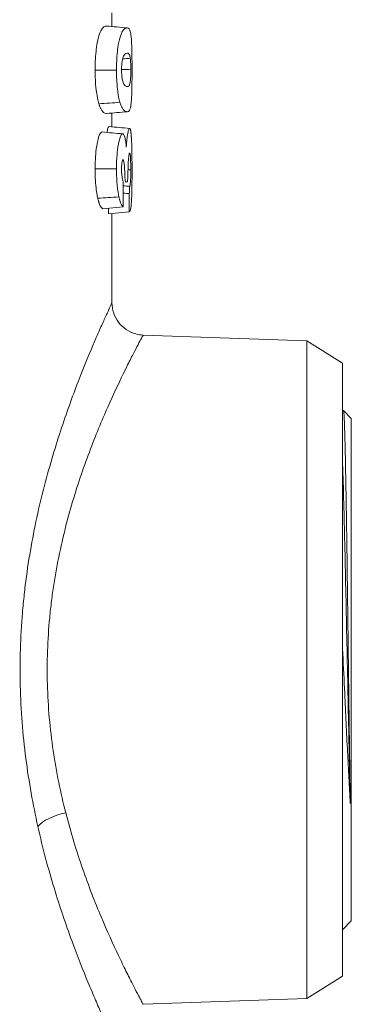
# Model space of a CAD drawing. Units: inches. Extents: x 20 to 210, y 3 to 244.
# Drawn here: x 100 to 100, y 34 to 36 of the extents above; entities that cross this region are included whole.
import ezdxf

# ---------------------------------------------------------------- set-up
doc = ezdxf.new("R2010")
doc.units = ezdxf.units.IN
doc.header["$MEASUREMENT"] = 0

# ---------------------------------------------------------------- blocks, each defined once
blk = doc.blocks.new('08_CR-GRV_BLOCK-2DRIGHT')
at = {"color": 0, "linetype": 'Continuous', "lineweight": 0, "extrusion": (2.22045e-16, 1, -2.22045e-16)}
for p, q in [((1.425, 7.382), (1.425, 7.3551)), ((1.425, 7.1863), (1.425, 7.1595)), ((1.447, 7.0036), (1.447, 7.0432)), ((1.4544, 7.0519), (1.4521, 7.0517)), ((1.4588, 7.0292), (1.4588, 6.9933)), ((1.447, 7.0036), (1.4071, 6.9996)), ((1.4183, 7.0007), (1.4183, 6.9895)), ((1.4588, 6.9933), (1.4183, 6.9895)), ((1.425, 6.9901), (1.425, 6.8161)), ((1.8051, 6.742), (1.4858, 6.7531)), ((1.8051, 6.742), (1.8051, 5.458)), ((1.875, 6.6983), (1.8051, 6.742)), ((1.875, 5.5017), (1.875, 6.6983)), ((1.875, 6.6035), (1.8764, 6.6058)), ((1.892, 6.5905), (1.8766, 6.6059)), ((1.892, 6.5905), (1.892, 6.0672)), ((1.892, 6.0672), (1.892, 5.6095)), ((1.892, 5.6095), (1.875, 5.5925)), ((1.875, 5.5017), (1.8051, 5.458)), ((1.8051, 5.458), (1.4858, 5.4469))]:
    blk.add_line(p, q, dxfattribs=at)
at = {"color": 0, "linetype": 'Continuous', "lineweight": 0}
blk.add_ellipse((2.2764, 19.5688), major_axis=(0, -12.5664), ratio=0.996195, start_param=-0.066296, end_param=-0.065351, dxfattribs=at)
at = {"color": 0, "linetype": 'Continuous', "lineweight": 0, "extrusion": (-8.01187e-32, -2.22045e-16, -1)}
blk.add_ellipse((1.337, 5.7938), major_axis=(0.0614, 0.0143), ratio=0.421937, start_param=-2.636229, end_param=-1.508284, dxfattribs=at)
at = {"color": 0, "linetype": 'Continuous', "lineweight": 0}
for points, knots in [([(1.4143, 7.3561), (1.4113, 7.3562), (1.4075, 7.3555), (1.4016, 7.3436), (1.3998, 7.3389), (1.396, 7.3239), (1.3948, 7.3157), (1.3937, 7.3056), (1.393, 7.2992), (1.3924, 7.2867), (1.3923, 7.283), (1.3921, 7.2763), (1.3921, 7.2734), (1.3921, 7.2699)], [-0.283358, -0.283358, -0.283358, -0.283358, -0.1740176, -0.1740176, -0.1332145, -0.1332145, -0.0863945, -0.0863945, -0.0446964, -0.0446964, -0.0261046, -0.0261046, 0, 0, 0, 0]), ([(1.4546, 7.3525), (1.4518, 7.3527), (1.4481, 7.3516), (1.4429, 7.3412), (1.4411, 7.3368), (1.4376, 7.3228), (1.4365, 7.3153), (1.4354, 7.3057), (1.4347, 7.2993), (1.4341, 7.2862), (1.4339, 7.2824), (1.4338, 7.2763), (1.4338, 7.2734), (1.4338, 7.27)], [-0.2164609, -0.2164609, -0.2164609, -0.2164609, -0.1379769, -0.1379769, -0.1053789, -0.1053789, -0.0694106, -0.0694106, -0.0402864, -0.0402864, -0.0261231, -0.0261231, 0, 0, 0, 0]), ([(1.4641, 7.2712), (1.4641, 7.2758), (1.4641, 7.2828), (1.464, 7.2954), (1.4639, 7.3036), (1.4635, 7.3193), (1.4632, 7.3254), (1.4623, 7.3368), (1.4616, 7.3412), (1.4595, 7.3508), (1.4572, 7.3522), (1.4546, 7.3525)], [-0.4801231, -0.4801231, -0.4801231, -0.4801231, -0.3352046, -0.3352046, -0.2791079, -0.2791079, -0.2310745, -0.2310745, -0.1686029, -0.1686029, 0, 0, 0, 0]), ([(1.4437, 7.271), (1.4437, 7.2731), (1.4437, 7.2758), (1.4441, 7.2817), (1.4444, 7.2839), (1.445, 7.2884), (1.4456, 7.2917), (1.4468, 7.2955), (1.4472, 7.2965), (1.449, 7.3003), (1.4506, 7.303), (1.4546, 7.3035)], [-0.7766513, -0.7766513, -0.7766513, -0.7766513, -0.6427805, -0.6427805, -0.5231069, -0.5231069, -0.3341142, -0.3341142, -0.2512541, -0.2512541, 0, 0, 0, 0]), ([(1.4546, 7.3035), (1.4553, 7.3035), (1.4573, 7.3036), (1.4599, 7.2985), (1.4602, 7.2964), (1.4607, 7.2932)], [-0.1226223, -0.1226223, -0.1226223, -0.1226223, -0.0525678, -0.0525678, 0, 0, 0, 0]), ([(1.4607, 7.2932), (1.4609, 7.2915), (1.461, 7.2903), (1.4613, 7.2869), (1.4614, 7.285), (1.4615, 7.2811), (1.4616, 7.2792), (1.4617, 7.275), (1.4617, 7.2733), (1.4617, 7.271)], [-0.06717351, -0.06717351, -0.06717351, -0.06717351, -0.0493336, -0.0493336, -0.03160175, -0.03160175, -0.01689028, -0.01689028, 0, 0, 0, 0]), ([(1.4338, 7.27), (1.4268, 7.27), (1.4199, 7.27), (1.406, 7.2699), (1.399, 7.2699), (1.3921, 7.2699)], [-0.1062974, -0.1062974, -0.1062974, -0.1062974, -0.0531487, -0.0531487, 0, 0, 0, 0]), ([(1.3921, 7.2699), (1.3921, 7.2643), (1.3922, 7.2578), (1.3928, 7.2457), (1.3933, 7.2388), (1.3946, 7.2275), (1.3954, 7.222), (1.3977, 7.2107), (1.3985, 7.2076), (1.3994, 7.2043)], [-0.3987024, -0.3987024, -0.3987024, -0.3987024, -0.2084976, -0.2084976, -0.0955996, -0.0955996, -0.0439624, -0.0439624, 0, 0, 0, 0]), ([(1.4338, 7.27), (1.4338, 7.2644), (1.4339, 7.2581), (1.4345, 7.2464), (1.4349, 7.2398), (1.4361, 7.2293), (1.4368, 7.2241), (1.4389, 7.2134), (1.4397, 7.2105), (1.4405, 7.2073)], [-0.4091717, -0.4091717, -0.4091717, -0.4091717, -0.210833, -0.210833, -0.0924207, -0.0924207, -0.0422174, -0.0422174, 0, 0, 0, 0]), ([(1.4549, 7.2379), (1.4533, 7.2382), (1.4512, 7.2386), (1.4488, 7.2419), (1.4485, 7.2424), (1.4475, 7.2441), (1.4467, 7.2459), (1.4452, 7.2511), (1.4448, 7.2541), (1.4443, 7.2574), (1.4441, 7.26), (1.4437, 7.2657), (1.4437, 7.2681), (1.4437, 7.271)], [-0.08192914, -0.08192914, -0.08192914, -0.08192914, -0.05789877, -0.05789877, -0.05470366, -0.05470366, -0.04810571, -0.04810571, -0.040436, -0.040436, -0.02266299, -0.02266299, 0, 0, 0, 0]), ([(1.4548, 7.1889), (1.4563, 7.1891), (1.4578, 7.1899), (1.4608, 7.1942), (1.4616, 7.1996), (1.4624, 7.2059), (1.4628, 7.2104), (1.4633, 7.2182), (1.4636, 7.2243), (1.4639, 7.2407), (1.464, 7.247), (1.4641, 7.2604), (1.4641, 7.2662), (1.4641, 7.2712)], [-0.1580496, -0.1580496, -0.1580496, -0.1580496, -0.1472753, -0.1472753, -0.1277561, -0.1277561, -0.0913732, -0.0913732, -0.0612494, -0.0612494, -0.038297, -0.038297, 0, 0, 0, 0]), ([(1.4617, 7.271), (1.4617, 7.2686), (1.4617, 7.266), (1.4615, 7.2591), (1.4614, 7.2568), (1.4611, 7.2511), (1.4607, 7.2483), (1.4604, 7.246), (1.46, 7.2432), (1.4586, 7.2396), (1.4577, 7.238), (1.4549, 7.2379)], [-2.030077, -2.030077, -2.030077, -2.030077, -1.732574, -1.732574, -1.4155, -1.4155, -0.447548, -0.447548, -0.184716, -0.184716, 0, 0, 0, 0]), ([(1.4405, 7.2073), (1.4337, 7.2068), (1.4268, 7.2063), (1.4131, 7.2053), (1.4063, 7.2048), (1.3994, 7.2043)], [-0.1047414, -0.1047414, -0.1047414, -0.1047414, -0.0523707, -0.0523707, 0, 0, 0, 0]), ([(1.4405, 7.2073), (1.4407, 7.2067), (1.4409, 7.206), (1.4413, 7.2048), (1.4415, 7.2042), (1.4422, 7.2023), (1.4426, 7.2012), (1.4433, 7.1996), (1.4436, 7.199), (1.4447, 7.1967), (1.4458, 7.1947), (1.45, 7.1896), (1.4528, 7.1889), (1.4548, 7.1889)], [-0.2760402, -0.2760402, -0.2760402, -0.2760402, -0.2608258, -0.2608258, -0.2458162, -0.2458162, -0.2151784, -0.2151784, -0.1951158, -0.1951158, -0.1338358, -0.1338358, 0, 0, 0, 0]), ([(1.3994, 7.2043), (1.3997, 7.2036), (1.3998, 7.203), (1.4002, 7.2018), (1.4005, 7.2012), (1.4011, 7.1993), (1.4016, 7.1982), (1.4023, 7.1965), (1.4026, 7.1958), (1.4038, 7.1936), (1.4049, 7.1916), (1.4094, 7.186), (1.4123, 7.1853), (1.4145, 7.1854)], [-0.2952708, -0.2952708, -0.2952708, -0.2952708, -0.2782478, -0.2782478, -0.2609123, -0.2609123, -0.2251189, -0.2251189, -0.2025018, -0.2025018, -0.1386351, -0.1386351, 0, 0, 0, 0]), ([(1.4055, 7.1494), (1.4047, 7.1494), (1.4029, 7.1491), (1.3998, 7.1421), (1.3982, 7.1379), (1.3947, 7.1203), (1.3938, 7.1121), (1.3928, 7.1003), (1.3925, 7.0949), (1.3921, 7.0861), (1.3921, 7.0816), (1.3921, 7.0772)], [-0.1303549, -0.1303549, -0.1303549, -0.1303549, -0.092532, -0.092532, -0.0728303, -0.0728303, -0.0526578, -0.0526578, -0.0335013, -0.0335013, 0, 0, 0, 0]), ([(1.446, 7.1459), (1.4393, 7.1465), (1.4325, 7.147), (1.419, 7.1482), (1.4123, 7.1488), (1.4055, 7.1494)], [0, 0, 0, 0, 0.0516769, 0.0516769, 0.1033537, 0.1033537, 0.1033537, 0.1033537]), ([(1.4192, 7.16), (1.4189, 7.1599), (1.4183, 7.16), (1.4167, 7.1564), (1.4161, 7.1538), (1.4154, 7.1504), (1.4152, 7.1495), (1.415, 7.1486)], [-0.09167864, -0.09167864, -0.09167864, -0.09167864, -0.07212015, -0.07212015, -0.05507029, -0.05507029, -0.04922952, -0.04922952, -0.04922952, -0.04922952]), ([(1.4594, 7.1564), (1.4527, 7.157), (1.446, 7.1576), (1.4326, 7.1588), (1.4259, 7.1594), (1.4192, 7.16)], [-0.1023925, -0.1023925, -0.1023925, -0.1023925, -0.0511962, -0.0511962, 0, 0, 0, 0]), ([(1.4594, 7.1564), (1.4591, 7.1564), (1.4585, 7.1565), (1.4572, 7.1532), (1.4565, 7.1511), (1.455, 7.1425), (1.4545, 7.1382), (1.4537, 7.1313), (1.4533, 7.1261), (1.4529, 7.1199)], [-0.2411945, -0.2411945, -0.2411945, -0.2411945, -0.1435852, -0.1435852, -0.09674, -0.09674, -0.0524609, -0.0524609, 0, 0, 0, 0]), ([(1.4641, 7.0734), (1.4641, 7.0736), (1.4641, 7.074), (1.4641, 7.0749), (1.4641, 7.0759), (1.4641, 7.0774), (1.4641, 7.0785), (1.4641, 7.0796), (1.4641, 7.0803), (1.4641, 7.0811), (1.4641, 7.0818), (1.4641, 7.0826), (1.4641, 7.0834), (1.4641, 7.0842), (1.4641, 7.085), (1.4641, 7.0859), (1.4641, 7.0867), (1.4641, 7.0875), (1.4641, 7.0883), (1.4641, 7.0885), (1.4641, 7.0888), (1.4641, 7.089), (1.4641, 7.0896), (1.4641, 7.0901), (1.4641, 7.0907), (1.4641, 7.0916), (1.4641, 7.0924), (1.464, 7.0931), (1.464, 7.0938), (1.464, 7.0943), (1.464, 7.095), (1.464, 7.0957), (1.464, 7.0965), (1.464, 7.0973), (1.464, 7.0981), (1.464, 7.0988), (1.464, 7.0995), (1.464, 7.1003), (1.464, 7.101), (1.464, 7.1018), (1.464, 7.1025), (1.4639, 7.1032), (1.4639, 7.1039), (1.4639, 7.1041), (1.4639, 7.1042), (1.4639, 7.1043), (1.4639, 7.1049), (1.4639, 7.1054), (1.4639, 7.106), (1.4639, 7.1067), (1.4639, 7.1074), (1.4639, 7.108), (1.4639, 7.1087), (1.4639, 7.1094), (1.4638, 7.1101), (1.4638, 7.1106), (1.4638, 7.1111), (1.4638, 7.1116), (1.4638, 7.1118), (1.4638, 7.1119), (1.4638, 7.1121), (1.4638, 7.1128), (1.4638, 7.1135), (1.4638, 7.1141), (1.4638, 7.1148), (1.4637, 7.1154), (1.4637, 7.1162), (1.4637, 7.1169), (1.4637, 7.1177), (1.4637, 7.1182), (1.4637, 7.1184), (1.4637, 7.1185), (1.4637, 7.1186), (1.4637, 7.1188), (1.4637, 7.1189), (1.4636, 7.1191), (1.4636, 7.1196), (1.4636, 7.1203), (1.4636, 7.1209), (1.4636, 7.1216), (1.4636, 7.1221), (1.4635, 7.1227), (1.4635, 7.1232), (1.4635, 7.1238), (1.4635, 7.1244), (1.4635, 7.1247), (1.4635, 7.1249), (1.4635, 7.1252), (1.4635, 7.1255), (1.4634, 7.1258), (1.4634, 7.1261), (1.4634, 7.1266), (1.4634, 7.1272), (1.4634, 7.1278), (1.4634, 7.1283), (1.4633, 7.1289), (1.4633, 7.1294), (1.4633, 7.1299), (1.4633, 7.1305), (1.4632, 7.131), (1.4632, 7.1316), (1.4632, 7.1321), (1.4632, 7.1326), (1.4631, 7.1331), (1.4631, 7.1337), (1.4631, 7.1342), (1.4631, 7.1347), (1.463, 7.1352), (1.463, 7.1357), (1.463, 7.1362), (1.4629, 7.1368), (1.4629, 7.1372), (1.4629, 7.1377), (1.4629, 7.1381), (1.4628, 7.1385), (1.4628, 7.1389), (1.4628, 7.1395), (1.4627, 7.1399), (1.4627, 7.1404), (1.4627, 7.1409), (1.4627, 7.1413), (1.4626, 7.1415), (1.4626, 7.1417), (1.4626, 7.1419), (1.4626, 7.1422), (1.4626, 7.1424), (1.4626, 7.1426), (1.4625, 7.143), (1.4625, 7.1435), (1.4624, 7.1439), (1.4624, 7.1443), (1.4624, 7.1447), (1.4623, 7.1451), (1.4623, 7.1455), (1.4623, 7.1458), (1.4622, 7.1462), (1.4622, 7.1466), (1.4621, 7.1469), (1.4621, 7.1473), (1.4621, 7.1476), (1.462, 7.148), (1.462, 7.1483), (1.4619, 7.1486), (1.4619, 7.149), (1.4619, 7.1493), (1.4618, 7.1495), (1.4618, 7.1498), (1.4618, 7.15), (1.4617, 7.15), (1.4617, 7.1501), (1.4617, 7.1502), (1.4617, 7.1505), (1.4616, 7.1507), (1.4616, 7.151), (1.4615, 7.1513), (1.4615, 7.1516), (1.4615, 7.1518), (1.4614, 7.152), (1.4614, 7.152), (1.4614, 7.1522), (1.4613, 7.1524), (1.4613, 7.1526), (1.4612, 7.1529), (1.4612, 7.1531), (1.4611, 7.1533), (1.4611, 7.1535), (1.461, 7.1537), (1.461, 7.1538), (1.4609, 7.154), (1.4609, 7.1542), (1.4608, 7.1544), (1.4608, 7.1545), (1.4607, 7.1546), (1.4607, 7.1547), (1.4607, 7.1548), (1.4607, 7.1549), (1.4606, 7.1549), (1.4606, 7.1549), (1.4606, 7.1551), (1.4605, 7.1552), (1.4605, 7.1553), (1.4604, 7.1555), (1.4603, 7.1556), (1.4603, 7.1557), (1.4602, 7.1558), (1.4602, 7.1558), (1.4601, 7.1559), (1.4601, 7.156), (1.4601, 7.156), (1.46, 7.156), (1.46, 7.1561), (1.46, 7.1561), (1.4599, 7.1561), (1.4599, 7.1562), (1.4598, 7.1562), (1.4598, 7.1563), (1.4597, 7.1563), (1.4596, 7.1563), (1.4596, 7.1564), (1.4595, 7.1564), (1.4594, 7.1564), (1.4594, 7.1564)], [0, 0, 0, 0, 0.017241, 0.017241, 0.017241, 0.034483, 0.034483, 0.034483, 0.051724, 0.051724, 0.051724, 0.068966, 0.068966, 0.068966, 0.086207, 0.086207, 0.086207, 0.103448, 0.103448, 0.103448, 0.108861, 0.108861, 0.108861, 0.12069, 0.12069, 0.12069, 0.137931, 0.137931, 0.137931, 0.155172, 0.155172, 0.155172, 0.172414, 0.172414, 0.172414, 0.189655, 0.189655, 0.189655, 0.206897, 0.206897, 0.206897, 0.224138, 0.224138, 0.224138, 0.22739, 0.22739, 0.22739, 0.241379, 0.241379, 0.241379, 0.258621, 0.258621, 0.258621, 0.275862, 0.275862, 0.275862, 0.289252, 0.289252, 0.289252, 0.293103, 0.293103, 0.293103, 0.310345, 0.310345, 0.310345, 0.327586, 0.327586, 0.327586, 0.344828, 0.344828, 0.344828, 0.352341, 0.352341, 0.352341, 0.362069, 0.362069, 0.362069, 0.37931, 0.37931, 0.37931, 0.396552, 0.396552, 0.396552, 0.413793, 0.413793, 0.413793, 0.422153, 0.422153, 0.422153, 0.431034, 0.431034, 0.431034, 0.448276, 0.448276, 0.448276, 0.465517, 0.465517, 0.465517, 0.482759, 0.482759, 0.482759, 0.5, 0.5, 0.5, 0.517241, 0.517241, 0.517241, 0.534483, 0.534483, 0.534483, 0.551724, 0.551724, 0.551724, 0.568966, 0.568966, 0.568966, 0.586207, 0.586207, 0.586207, 0.603448, 0.603448, 0.603448, 0.611404, 0.611404, 0.611404, 0.62069, 0.62069, 0.62069, 0.637931, 0.637931, 0.637931, 0.655172, 0.655172, 0.655172, 0.672414, 0.672414, 0.672414, 0.689655, 0.689655, 0.689655, 0.706897, 0.706897, 0.706897, 0.724138, 0.724138, 0.724138, 0.737157, 0.737157, 0.737157, 0.741379, 0.741379, 0.741379, 0.758621, 0.758621, 0.758621, 0.775862, 0.775862, 0.775862, 0.793103, 0.793103, 0.793103, 0.810345, 0.810345, 0.810345, 0.827586, 0.827586, 0.827586, 0.844828, 0.844828, 0.844828, 0.862069, 0.862069, 0.862069, 0.873979, 0.873979, 0.873979, 0.87931, 0.87931, 0.87931, 0.896552, 0.896552, 0.896552, 0.913793, 0.913793, 0.913793, 0.931034, 0.931034, 0.931034, 0.937777, 0.937777, 0.937777, 0.948276, 0.948276, 0.948276, 0.965517, 0.965517, 0.965517, 0.982759, 0.982759, 0.982759, 1, 1, 1, 1]), ([(1.446, 7.1459), (1.4453, 7.1458), (1.4436, 7.1456), (1.4407, 7.1388), (1.4394, 7.1348), (1.4361, 7.1178), (1.4353, 7.1101), (1.4344, 7.0991), (1.4341, 7.094), (1.4338, 7.0856), (1.4338, 7.0814), (1.4338, 7.0772)], [-0.1268083, -0.1268083, -0.1268083, -0.1268083, -0.0896916, -0.0896916, -0.0704583, -0.0704583, -0.0507049, -0.0507049, -0.0321304, -0.0321304, 0, 0, 0, 0]), ([(1.4529, 7.1199), (1.4526, 7.1238), (1.4522, 7.1275), (1.4512, 7.1345), (1.4506, 7.1371), (1.4493, 7.1419), (1.4487, 7.1433), (1.4477, 7.1449), (1.4474, 7.1452), (1.4468, 7.1456), (1.4464, 7.1457), (1.446, 7.1459)], [-0.05851052, -0.05851052, -0.05851052, -0.05851052, -0.05147864, -0.05147864, -0.04300993, -0.04300993, -0.02986432, -0.02986432, -0.0174699, -0.0174699, 0, 0, 0, 0]), ([(1.4437, 7.0769), (1.4437, 7.0797), (1.4437, 7.0824), (1.4442, 7.0881), (1.4444, 7.0898), (1.4447, 7.0918), (1.445, 7.0931), (1.4458, 7.095), (1.4461, 7.0952), (1.4465, 7.0953)], [-0.0878028, -0.0878028, -0.0878028, -0.0878028, -0.06254274, -0.06254274, -0.04055931, -0.04055931, -0.01894095, -0.01894095, 0, 0, 0, 0]), ([(1.4465, 7.0953), (1.4468, 7.0953), (1.4469, 7.0952), (1.4473, 7.0946), (1.4475, 7.0941), (1.448, 7.0924), (1.4484, 7.091), (1.449, 7.086), (1.4493, 7.0833), (1.4497, 7.0752), (1.4499, 7.0709), (1.45, 7.0647)], [-0.4299856, -0.4299856, -0.4299856, -0.4299856, -0.3060571, -0.3060571, -0.2171216, -0.2171216, -0.1129147, -0.1129147, -0.0479549, -0.0479549, 0, 0, 0, 0]), ([(1.4561, 7.0655), (1.4562, 7.0755), (1.4564, 7.0817), (1.4567, 7.089), (1.4569, 7.0934), (1.4576, 7.1007), (1.4579, 7.1036), (1.4585, 7.1066), (1.4587, 7.1072), (1.459, 7.108), (1.4592, 7.1081), (1.4593, 7.1082)], [-0.07678619, -0.07678619, -0.07678619, -0.07678619, -0.06988077, -0.06988077, -0.04102873, -0.04102873, -0.02511384, -0.02511384, -0.01611196, -0.01611196, 0, 0, 0, 0]), ([(1.4593, 7.1082), (1.4596, 7.1082), (1.4599, 7.1081), (1.4604, 7.1053), (1.4608, 7.1034), (1.4613, 7.0953), (1.4614, 7.0915), (1.4617, 7.0835), (1.4617, 7.0795), (1.4617, 7.0757)], [-0.08674434, -0.08674434, -0.08674434, -0.08674434, -0.05314415, -0.05314415, -0.04063366, -0.04063366, -0.02844641, -0.02844641, 0, 0, 0, 0]), ([(1.3921, 7.0772), (1.3921, 7.0698), (1.3922, 7.059), (1.3947, 7.0322), (1.3961, 7.0253), (1.3972, 7.02)], [-0.1217924, -0.1217924, -0.1217924, -0.1217924, -0.0591836, -0.0591836, 0, 0, 0, 0]), ([(1.4338, 7.0772), (1.4268, 7.0772), (1.4199, 7.0772), (1.406, 7.0772), (1.399, 7.0772), (1.3921, 7.0772)], [-0.1062974, -0.1062974, -0.1062974, -0.1062974, -0.0531487, -0.0531487, 0, 0, 0, 0]), ([(1.4338, 7.0772), (1.4338, 7.0702), (1.4339, 7.0596), (1.4362, 7.0341), (1.4375, 7.0277), (1.4385, 7.0226)], [-0.1168732, -0.1168732, -0.1168732, -0.1168732, -0.0560223, -0.0560223, 0, 0, 0, 0]), ([(1.4458, 7.0565), (1.4455, 7.0574), (1.4452, 7.0586), (1.4447, 7.0615), (1.4445, 7.0631), (1.4442, 7.0657), (1.444, 7.0677), (1.4437, 7.0726), (1.4437, 7.0744), (1.4437, 7.0769)], [-0.08854805, -0.08854805, -0.08854805, -0.08854805, -0.06612974, -0.06612974, -0.04037549, -0.04037549, -0.01877931, -0.01877931, 0, 0, 0, 0]), ([(1.4588, 6.9933), (1.4599, 6.9942), (1.461, 6.9955), (1.4624, 7.0049), (1.4629, 7.0099), (1.4637, 7.0277), (1.4638, 7.0361), (1.4641, 7.0562), (1.4641, 7.0682), (1.4641, 7.0734)], [-0.1221519, -0.1221519, -0.1221519, -0.1221519, -0.0822411, -0.0822411, -0.0607164, -0.0607164, -0.039847, -0.039847, 0, 0, 0, 0]), ([(1.4617, 7.0757), (1.4617, 7.0719), (1.4617, 7.0685), (1.4615, 7.0607), (1.4614, 7.0576), (1.461, 7.0512), (1.4608, 7.0492), (1.4604, 7.0459), (1.4601, 7.0444), (1.4598, 7.0435)], [-0.06151354, -0.06151354, -0.06151354, -0.06151354, -0.05157593, -0.05157593, -0.04123986, -0.04123986, -0.02473059, -0.02473059, 0, 0, 0, 0]), ([(1.4458, 7.0565), (1.446, 7.0558), (1.4461, 7.055), (1.4465, 7.0531), (1.4466, 7.052), (1.4468, 7.0497), (1.4469, 7.0484), (1.447, 7.0458), (1.447, 7.0445), (1.447, 7.0432)], [0, 0, 0, 0, 0.01026072, 0.01026072, 0.02089363, 0.02089363, 0.03128862, 0.03128862, 0.04128974, 0.04128974, 0.04128974, 0.04128974]), ([(1.4521, 7.0517), (1.4518, 7.0517), (1.4516, 7.052), (1.4511, 7.0532), (1.4509, 7.0541), (1.4505, 7.0566), (1.4503, 7.0581), (1.4501, 7.0613), (1.45, 7.063), (1.45, 7.0647)], [0, 0, 0, 0, 0.01322185, 0.01322185, 0.02784776, 0.02784776, 0.04240532, 0.04240532, 0.05550179, 0.05550179, 0.05550179, 0.05550179]), ([(1.4561, 7.0655), (1.4561, 7.0638), (1.456, 7.0622), (1.4558, 7.0589), (1.4557, 7.0573), (1.4554, 7.0547), (1.4552, 7.0536), (1.4548, 7.0523), (1.4546, 7.052), (1.4544, 7.0519)], [0, 0, 0, 0, 0.0129747, 0.0129747, 0.02775736, 0.02775736, 0.04255997, 0.04255997, 0.05609547, 0.05609547, 0.05609547, 0.05609547]), ([(1.4588, 7.0292), (1.4588, 7.0307), (1.4589, 7.0322), (1.459, 7.0352), (1.459, 7.0366), (1.4592, 7.0393), (1.4593, 7.0405), (1.4595, 7.0424), (1.4597, 7.043), (1.4598, 7.0435)], [0, 0, 0, 0, 0.01159283, 0.01159283, 0.02380716, 0.02380716, 0.03676983, 0.03676983, 0.04909121, 0.04909121, 0.04909121, 0.04909121]), ([(1.4385, 7.0226), (1.4316, 7.0222), (1.4247, 7.0217), (1.411, 7.0209), (1.4041, 7.0204), (1.3972, 7.02)], [-0.1051888, -0.1051888, -0.1051888, -0.1051888, -0.0525944, -0.0525944, 0, 0, 0, 0]), ([(1.3972, 7.02), (1.3975, 7.0189), (1.3977, 7.0179), (1.3982, 7.0157), (1.3985, 7.0147), (1.3989, 7.0132), (1.3991, 7.0126), (1.3997, 7.0107), (1.4005, 7.0084), (1.402, 7.0051), (1.4025, 7.0043), (1.4034, 7.003), (1.4038, 7.0025), (1.4044, 7.0017), (1.4046, 7.0015), (1.4054, 7.0008), (1.4061, 7.0003), (1.4071, 6.9996)], [-0.4354197, -0.4354197, -0.4354197, -0.4354197, -0.3774067, -0.3774067, -0.3119792, -0.3119792, -0.2685842, -0.2685842, -0.160065, -0.160065, -0.1070577, -0.1070577, -0.0732886, -0.0732886, -0.0463566, -0.0463566, 0, 0, 0, 0]), ([(1.4385, 7.0226), (1.4387, 7.0216), (1.4389, 7.0207), (1.4394, 7.0187), (1.4396, 7.0179), (1.44, 7.0165), (1.4401, 7.0159), (1.4408, 7.0137), (1.4414, 7.0118), (1.4441, 7.0057), (1.4456, 7.0048), (1.447, 7.0036)], [-0.1387925, -0.1387925, -0.1387925, -0.1387925, -0.1263714, -0.1263714, -0.1126048, -0.1126048, -0.103385, -0.103385, -0.0727183, -0.0727183, 0, 0, 0, 0]), ([(1.2804, 5.7938), (1.2709, 5.8365), (1.2628, 5.8807), (1.2569, 5.9268), (1.2539, 5.9499), (1.2515, 5.9735), (1.2496, 5.9972), (1.2478, 6.021), (1.2466, 6.0449), (1.2461, 6.0687), (1.2449, 6.1164), (1.2464, 6.1639), (1.2503, 6.2114), (1.2513, 6.2233), (1.2525, 6.2351), (1.2538, 6.2468), (1.255, 6.2585), (1.2564, 6.2701), (1.258, 6.2815), (1.2611, 6.3044), (1.2647, 6.3268), (1.2687, 6.3487), (1.2727, 6.3706), (1.2771, 6.392), (1.2819, 6.413), (1.2867, 6.434), (1.2919, 6.4546), (1.2973, 6.4745), (1.308, 6.5143), (1.3194, 6.551), (1.331, 6.5849), (1.3367, 6.6018), (1.3425, 6.618), (1.3482, 6.6335), (1.3539, 6.6489), (1.3596, 6.6636), (1.365, 6.6773), (1.3758, 6.7048), (1.3858, 6.7284), (1.3944, 6.7483), (1.3987, 6.7583), (1.4027, 6.7673), (1.4062, 6.7751), (1.4097, 6.783), (1.4128, 6.7897), (1.4154, 6.7953), (1.418, 6.8009), (1.42, 6.8054), (1.4216, 6.8088), (1.4232, 6.8122), (1.4242, 6.8144), (1.4247, 6.8154), (1.4249, 6.8159), (1.425, 6.8161), (1.425, 6.8161)], [0, 0, 0, 0, 0.097906, 0.097906, 0.097906, 0.146859, 0.146859, 0.146859, 0.195812, 0.195812, 0.195812, 0.293719, 0.293719, 0.293719, 0.318195, 0.318195, 0.318195, 0.342672, 0.342672, 0.342672, 0.391625, 0.391625, 0.391625, 0.440578, 0.440578, 0.440578, 0.489531, 0.489531, 0.489531, 0.587437, 0.587437, 0.587437, 0.63639, 0.63639, 0.63639, 0.685343, 0.685343, 0.685343, 0.783249, 0.783249, 0.783249, 0.832202, 0.832202, 0.832202, 0.881156, 0.881156, 0.881156, 0.930109, 0.930109, 0.930109, 0.979062, 0.979062, 0.979062, 1, 1, 1, 1]), ([(1.425, 6.8161), (1.425, 6.8093), (1.4261, 6.8024), (1.4305, 6.7895), (1.4338, 6.7833), (1.442, 6.7725), (1.4471, 6.7677), (1.4584, 6.76), (1.4648, 6.7571), (1.4761, 6.754), (1.4809, 6.7533), (1.4858, 6.7531)], [0, 0, 0, 0, 0.02034947, 0.02034947, 0.0408307, 0.0408307, 0.06130993, 0.06130993, 0.0817904, 0.0817904, 0.09635932, 0.09635932, 0.09635932, 0.09635932]), ([(1.4858, 6.7531), (1.4858, 6.7531), (1.4857, 6.7529), (1.4855, 6.7525), (1.485, 6.7516), (1.4839, 6.7496), (1.4823, 6.7465), (1.4806, 6.7434), (1.4784, 6.7393), (1.4758, 6.7342), (1.4731, 6.7291), (1.4699, 6.723), (1.4662, 6.7158), (1.4625, 6.7087), (1.4584, 6.7005), (1.4539, 6.6914), (1.4449, 6.6733), (1.4344, 6.6517), (1.4231, 6.6267), (1.4175, 6.6142), (1.4116, 6.6009), (1.4056, 6.5868), (1.3997, 6.5727), (1.3936, 6.5579), (1.3876, 6.5424), (1.3756, 6.5115), (1.3636, 6.478), (1.3524, 6.4418), (1.3468, 6.4237), (1.3414, 6.4049), (1.3364, 6.3857), (1.3314, 6.3665), (1.3268, 6.347), (1.3226, 6.327), (1.3184, 6.307), (1.3146, 6.2866), (1.3114, 6.2657), (1.3098, 6.2553), (1.3083, 6.2447), (1.307, 6.234), (1.3056, 6.2233), (1.3044, 6.2125), (1.3034, 6.2017), (1.2993, 6.1584), (1.2978, 6.115), (1.2989, 6.0714), (1.2995, 6.0497), (1.3008, 6.0278), (1.3027, 6.0062), (1.3046, 5.9845), (1.3072, 5.963), (1.3103, 5.9419), (1.3165, 5.8998), (1.3248, 5.8595), (1.3348, 5.8205)], [0, 0, 0, 0, 0.020938, 0.020938, 0.020938, 0.069891, 0.069891, 0.069891, 0.118844, 0.118844, 0.118844, 0.167798, 0.167798, 0.167798, 0.216751, 0.216751, 0.216751, 0.314657, 0.314657, 0.314657, 0.36361, 0.36361, 0.36361, 0.412563, 0.412563, 0.412563, 0.510469, 0.510469, 0.510469, 0.559422, 0.559422, 0.559422, 0.608375, 0.608375, 0.608375, 0.657328, 0.657328, 0.657328, 0.681805, 0.681805, 0.681805, 0.706281, 0.706281, 0.706281, 0.804188, 0.804188, 0.804188, 0.853141, 0.853141, 0.853141, 0.902094, 0.902094, 0.902094, 1, 1, 1, 1]), ([(1.8764, 6.6058), (1.8765, 6.6061), (1.8767, 6.6059), (1.8772, 6.6039), (1.8776, 6.599), (1.8785, 6.583), (1.8789, 6.5723), (1.8797, 6.5446), (1.8801, 6.5274), (1.8809, 6.4885), (1.8813, 6.4672), (1.8821, 6.4191), (1.8826, 6.3923), (1.8834, 6.3366), (1.8838, 6.308), (1.8846, 6.247), (1.885, 6.2147), (1.8858, 6.1526), (1.8862, 6.1229), (1.8871, 6.0478), (1.8877, 6.0029), (1.8886, 5.9386), (1.8889, 5.9181), (1.8894, 5.8777), (1.8897, 5.8579), (1.89, 5.8389)], [5.116424, 5.116424, 5.116424, 5.116424, 5.202906, 5.202906, 5.46312, 5.46312, 5.710859, 5.710859, 5.970543, 5.970543, 6.217465, 6.217465, 6.47654, 6.47654, 6.722682, 6.722682, 6.981123, 6.981123, 7.211892, 7.211892, 7.565072, 7.565072, 7.736429, 7.736429, 7.912761, 7.912761, 7.912761, 7.912761]), ([(1.89, 5.8389), (1.8897, 5.8527), (1.8881, 5.9233), (1.8851, 6.0662), (1.8812, 6.2617), (1.8778, 6.4094), (1.8758, 6.4787), (1.875, 6.5009)], [0, 0, 0, 0, 0.0042713, 0.0211798, 0.0380883, 0.0549968, 0.06500663, 0.06500663, 0.06500663, 0.06500663]), ([(1.89, 5.8389), (1.8891, 5.8549), (1.8882, 5.8716), (1.8864, 5.9053), (1.8855, 5.9225), (1.8827, 5.9767), (1.8809, 6.0147), (1.8779, 6.0791), (1.8766, 6.1049), (1.8753, 6.1338), (1.8751, 6.1369), (1.875, 6.1399)], [-0.8144484, -0.8144484, -0.8144484, -0.8144484, -0.6660226, -0.6660226, -0.5214352, -0.5214352, -0.2199947, -0.2199947, -0.0235287, -0.0235287, 0, 0, 0, 0]), ([(1.3348, 5.8205), (1.3448, 5.7816), (1.3559, 5.7454), (1.3677, 5.7116), (1.3736, 5.6946), (1.3796, 5.6783), (1.3856, 5.6626), (1.3917, 5.6469), (1.3978, 5.6319), (1.4037, 5.6178), (1.4156, 5.5894), (1.427, 5.5643), (1.4375, 5.5423), (1.4427, 5.5313), (1.4477, 5.521), (1.4523, 5.5118), (1.4569, 5.5025), (1.4611, 5.4942), (1.4648, 5.4869), (1.4723, 5.4723), (1.478, 5.4615), (1.4816, 5.4548), (1.4825, 5.4531), (1.4832, 5.4517), (1.4839, 5.4505), (1.4845, 5.4494), (1.4849, 5.4485), (1.4853, 5.4479), (1.4856, 5.4472), (1.4858, 5.4469), (1.4858, 5.4469)], [0, 0, 0, 0, 0.1729357, 0.1729357, 0.1729357, 0.2594035, 0.2594035, 0.2594035, 0.3458714, 0.3458714, 0.3458714, 0.5188071, 0.5188071, 0.5188071, 0.6052749, 0.6052749, 0.6052749, 0.6917427, 0.6917427, 0.6917427, 0.8646784, 0.8646784, 0.8646784, 0.9079123, 0.9079123, 0.9079123, 0.9511463, 0.9511463, 0.9511463, 0.9999932, 0.9999932, 0.9999932, 0.9999932]), ([(1.425, 5.3839), (1.425, 5.3839), (1.4248, 5.3843), (1.4245, 5.385), (1.4242, 5.3857), (1.4237, 5.3867), (1.4231, 5.3879), (1.4225, 5.3892), (1.4218, 5.3907), (1.421, 5.3926), (1.4175, 5.4), (1.4121, 5.4118), (1.4049, 5.4279), (1.4013, 5.4359), (1.3973, 5.445), (1.3929, 5.4552), (1.3885, 5.4653), (1.3837, 5.4766), (1.3787, 5.4887), (1.3687, 5.5129), (1.3578, 5.5404), (1.3464, 5.5715), (1.3407, 5.587), (1.3349, 5.6035), (1.3291, 5.6207), (1.3233, 5.6379), (1.3175, 5.6558), (1.3119, 5.6744), (1.3006, 5.7115), (1.2899, 5.7511), (1.2804, 5.7938)], [0, 0, 0, 0, 0.048854, 0.048854, 0.048854, 0.092088, 0.092088, 0.092088, 0.135322, 0.135322, 0.135322, 0.308257, 0.308257, 0.308257, 0.394725, 0.394725, 0.394725, 0.481193, 0.481193, 0.481193, 0.654129, 0.654129, 0.654129, 0.740596, 0.740596, 0.740596, 0.827064, 0.827064, 0.827064, 1, 1, 1, 1])]:
    blk.add_open_spline(points, degree=3, knots=knots, dxfattribs=at)
for points in [[(1.4546, 7.3525), (1.4411, 7.3537), (1.4277, 7.3549), (1.4143, 7.3561)], [(1.4607, 7.2932), (1.4557, 7.2928), (1.4508, 7.2924), (1.4458, 7.2921)], [(1.4617, 7.271), (1.4557, 7.2711), (1.4497, 7.2711), (1.4437, 7.2711)], [(1.4548, 7.1889), (1.4414, 7.1877), (1.428, 7.1865), (1.4145, 7.1854)], [(1.4617, 7.0757), (1.4599, 7.0757), (1.4581, 7.0757), (1.4562, 7.0757)], [(1.4598, 7.0435), (1.4555, 7.0438), (1.4513, 7.0441), (1.447, 7.0444)]]:
    blk.add_open_spline(points, degree=3, dxfattribs=at)

msp = doc.modelspace()

# ---------------------------------------------------------------- block references
msp.add_blockref('08_CR-GRV_BLOCK-2DRIGHT', (98.5019, 28.9215))

doc.saveas('drawing.dxf')
